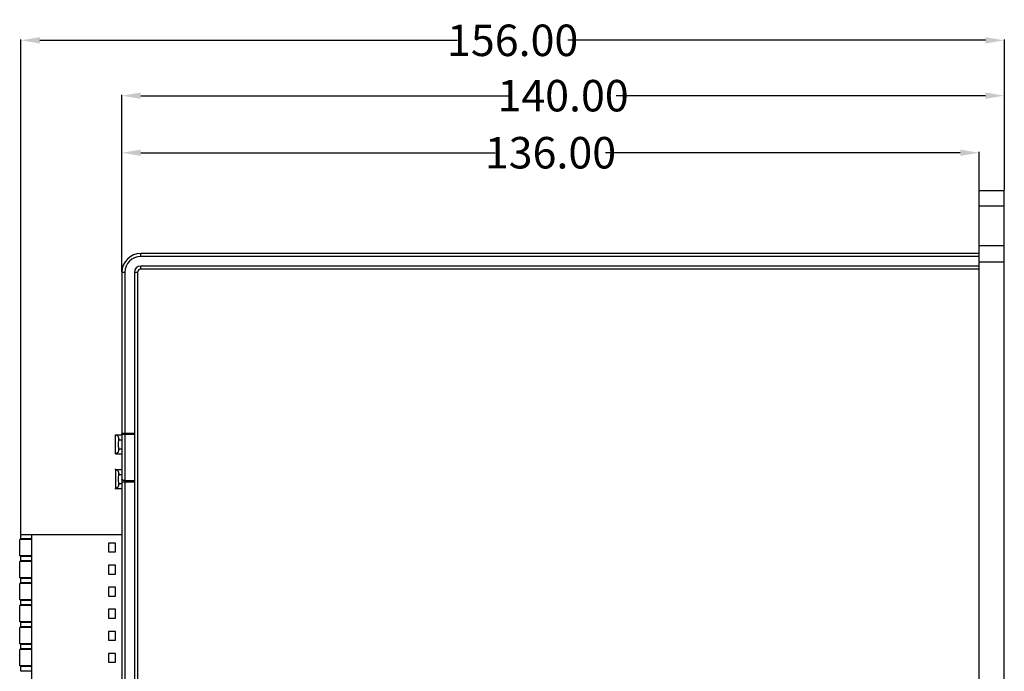
# Model space of a CAD drawing. Units: inches. Extents: x -227 to 339, y -303 to 310.
# Drawn here: x 76 to 233, y 20 to 124 of the extents above; entities that cross this region are included whole.
import ezdxf

# ---------------------------------------------------------------- set-up
doc = ezdxf.new("R2010")
doc.units = ezdxf.units.IN
doc.header["$LTSCALE"] = 0.64311
doc.header["$MEASUREMENT"] = 0
doc.header["$PDMODE"] = 3
doc.header["$PDSIZE"] = 0.3125
doc.layers.get('0').update_dxf_attribs({"linetype": 'CONTINUOUS'})
doc.layers.get('Defpoints').update_dxf_attribs({"linetype": 'CONTINUOUS'})
doc.layers.add('03___PRT_ALL_CURVES', color=7, linetype='CONTINUOUS')
doc.styles.get("Standard").update_dxf_attribs({"font": 'txt', "width": 0.8})
doc.dimstyles.get("Standard").update_dxf_attribs({"dimtxt": 0.15625, "dimasz": 0.1875, "dimexe": 0.125, "dimexo": 0.0625, "dimgap": 0.09, "dimtad": 0, "dimtih": 1, "dimtoh": 1, "dimzin": 4, "dimdsep": 46, "dimtxsty": 'Standard', "dimblk": '_FILLED', "dimblk1": '_FILLED', "dimblk2": '_FILLED', "dimcen": 0.09, "dimazin": 1, "dimtp": 0.01, "dimtm": 0.01, "dimtfac": 1, "dimtofl": 0, "dimtmove": 0, "dimatfit": 3, "dimldrblk": '_FILLED', "dimfxl": 1, "dimtolj": 1, "dimtzin": 4, "dimarcsym": 0})

# ---------------------------------------------------------------- blocks, each defined once
blk = doc.blocks.new('_FILLED')
at = {"color": 0, "linetype": 'ByBlock'}
blk.add_solid([(0, 0), (-1, 0.167), (-1, -0.167)], dxfattribs=at)
blk = doc.blocks.new('*D6')
at = {"color": 0, "lineweight": -2}
for p, q in [((92.51, 83.62), (92.51, 102.67)), ((95.51, 102.55), (151.75, 102.55)), ((225.51, 102.55), (169.26, 102.55)), ((228.51, 96.62), (228.51, 102.67))]:
    blk.add_line(p, q, dxfattribs=at)
at = {"layer": 'Defpoints', "color": 0}
for p in [(228.51, 102.55), (228.51, 96.55), (92.51, 83.55)]:
    blk.add_point(p, dxfattribs=at)
at = {"color": 0, "lineweight": -2, "xscale": 3, "yscale": 3, "zscale": 3, "rotation": 180}
blk.add_blockref('_FILLED', (92.51, 102.55), dxfattribs=at)
at = {"color": 0, "lineweight": -2, "xscale": 3, "yscale": 3, "zscale": 3}
blk.add_blockref('_FILLED', (228.51, 102.55), dxfattribs=at)
at = {"color": 0, "insert": (160.51, 102.55), "char_height": 5, "attachment_point": 5}
blk.add_mtext('\\A1;136.00', dxfattribs=at)
blk = doc.blocks.new('*D7')
at = {"color": 0, "lineweight": -2}
for p, q in [((92.51, 83.62), (92.51, 111.74)), ((95.51, 111.61), (154.08, 111.61)), ((229.51, 111.61), (170.93, 111.61)), ((232.51, 96.62), (232.51, 111.74))]:
    blk.add_line(p, q, dxfattribs=at)
at = {"layer": 'Defpoints', "color": 0}
for p in [(232.51, 111.61), (232.51, 96.55), (92.51, 83.55)]:
    blk.add_point(p, dxfattribs=at)
at = {"color": 0, "lineweight": -2, "xscale": 3, "yscale": 3, "zscale": 3, "rotation": 180}
blk.add_blockref('_FILLED', (92.51, 111.61), dxfattribs=at)
at = {"color": 0, "lineweight": -2, "xscale": 3, "yscale": 3, "zscale": 3}
blk.add_blockref('_FILLED', (232.51, 111.61), dxfattribs=at)
at = {"color": 0, "insert": (162.51, 111.61), "char_height": 5, "attachment_point": 5}
blk.add_mtext('\\A1;140.00', dxfattribs=at)
blk = doc.blocks.new('*D8')
at = {"color": 0, "lineweight": -2}
for p, q in [((76.51, 42.02), (76.51, 120.52)), ((79.51, 120.4), (145.75, 120.4)), ((229.51, 120.4), (163.26, 120.4)), ((232.51, 96.62), (232.51, 120.52))]:
    blk.add_line(p, q, dxfattribs=at)
at = {"layer": 'Defpoints', "color": 0}
for p in [(232.51, 120.4), (232.51, 96.55), (76.51, 41.95)]:
    blk.add_point(p, dxfattribs=at)
at = {"color": 0, "lineweight": -2, "xscale": 3, "yscale": 3, "zscale": 3, "rotation": 180}
blk.add_blockref('_FILLED', (76.51, 120.4), dxfattribs=at)
at = {"color": 0, "lineweight": -2, "xscale": 3, "yscale": 3, "zscale": 3}
blk.add_blockref('_FILLED', (232.51, 120.4), dxfattribs=at)
at = {"color": 0, "insert": (154.51, 120.4), "char_height": 5, "attachment_point": 5}
blk.add_mtext('\\A1;156.00', dxfattribs=at)

msp = doc.modelspace()

# ---------------------------------------------------------------- linework, layer by layer
at = {"color": 7, "linetype": 'Continuous'}
for p, q in [((228.506, -88.447), (228.506, 96.553)), ((228.506, 96.553), (232.506, 96.553)), ((232.506, -88.447), (232.506, 96.553)), ((228.506, 94.126), (232.506, 94.126)), ((232.506, 87.741), (228.506, 87.741)), ((95.506, 86.053), (95.506, 86.553)), ((228.506, 86.553), (95.506, 86.553)), ((228.506, 86.053), (95.506, 86.053)), ((95.506, 84.053), (95.506, 84.553)), ((228.506, 84.553), (95.506, 84.553)), ((232.506, 85.168), (228.506, 85.168)), ((92.506, 83.553), (92.506, -75.447)), ((93.006, 83.553), (92.506, 83.553)), ((93.006, 83.553), (93.006, -75.447)), ((94.506, 83.553), (94.506, -75.447)), ((95.006, 83.553), (94.506, 83.553)), ((95.006, 83.553), (95.006, -75.447)), ((228.506, 84.053), (95.506, 84.053)), ((94.506, 57.984), (92.506, 57.984)), ((91.506, 54.753), (91.506, 57.753)), ((91.506, 57.753), (92.506, 57.753)), ((91.997, 56.953), (92.506, 56.953)), ((94.506, 57.789), (93.006, 57.789)), ((91.506, 54.753), (92.506, 54.753)), ((91.997, 55.553), (92.506, 55.553)), ((91.506, 52.253), (91.506, 49.253)), ((91.506, 52.253), (92.506, 52.253)), ((91.997, 51.453), (92.506, 51.453)), ((91.997, 50.053), (92.506, 50.053)), ((92.506, 50.31), (94.506, 50.31)), ((93.006, 50.506), (94.506, 50.506)), ((91.506, 49.253), (92.506, 49.253)), ((76.306, 38.553), (76.306, 41.153)), ((78.206, 41.153), (76.306, 41.153)), ((76.506, 41.253), (76.506, 41.953)), ((76.506, 41.953), (92.506, 41.953)), ((78.206, 41.253), (76.506, 41.253)), ((78.206, 9.753), (78.206, 41.953)), ((90.406, 40.553), (90.406, 39.153)), ((91.506, 40.553), (90.406, 40.553)), ((90.406, 39.153), (91.506, 39.153)), ((91.506, 39.153), (91.506, 40.553)), ((78.206, 38.553), (76.306, 38.553)), ((76.306, 35.053), (76.306, 37.653)), ((78.206, 37.653), (76.306, 37.653)), ((76.506, 37.753), (76.506, 38.453)), ((78.206, 38.453), (76.506, 38.453)), ((78.206, 37.753), (76.506, 37.753)), ((90.406, 37.053), (90.406, 35.653)), ((91.506, 37.053), (90.406, 37.053)), ((91.506, 35.653), (91.506, 37.053)), ((78.206, 35.053), (76.306, 35.053)), ((76.506, 34.253), (76.506, 34.953)), ((78.206, 34.953), (76.506, 34.953)), ((90.406, 35.653), (91.506, 35.653)), ((76.306, 31.553), (76.306, 34.153)), ((78.206, 34.153), (76.306, 34.153)), ((78.206, 34.253), (76.506, 34.253)), ((90.406, 33.553), (90.406, 32.153)), ((91.506, 33.553), (90.406, 33.553)), ((91.506, 32.153), (91.506, 33.553)), ((78.206, 31.553), (76.306, 31.553)), ((76.506, 30.753), (76.506, 31.453)), ((78.206, 31.453), (76.506, 31.453)), ((90.406, 32.153), (91.506, 32.153)), ((76.306, 28.053), (76.306, 30.653)), ((78.206, 30.653), (76.306, 30.653)), ((78.206, 30.753), (76.506, 30.753)), ((90.406, 30.053), (90.406, 28.653)), ((91.506, 30.053), (90.406, 30.053)), ((91.506, 28.653), (91.506, 30.053)), ((90.406, 28.653), (91.506, 28.653)), ((78.206, 28.053), (76.306, 28.053)), ((76.306, 24.553), (76.306, 27.153)), ((78.206, 27.153), (76.306, 27.153)), ((76.506, 27.253), (76.506, 27.953)), ((78.206, 27.953), (76.506, 27.953)), ((78.206, 27.253), (76.506, 27.253)), ((90.406, 26.553), (90.406, 25.153)), ((91.506, 26.553), (90.406, 26.553)), ((90.406, 25.153), (91.506, 25.153)), ((91.506, 25.153), (91.506, 26.553)), ((78.206, 24.553), (76.306, 24.553)), ((76.306, 21.053), (76.306, 23.653)), ((78.206, 23.653), (76.306, 23.653)), ((76.506, 23.753), (76.506, 24.453)), ((78.206, 24.453), (76.506, 24.453)), ((78.206, 23.753), (76.506, 23.753)), ((90.406, 23.053), (90.406, 21.653)), ((91.506, 23.053), (90.406, 23.053)), ((91.506, 21.653), (91.506, 23.053)), ((78.206, 21.053), (76.306, 21.053)), ((76.506, 20.253), (76.506, 20.953)), ((78.206, 20.953), (76.506, 20.953)), ((90.406, 21.653), (91.506, 21.653)), ((78.206, 20.253), (76.506, 20.253))]:
    msp.add_line(p, q, dxfattribs=at)
for radius in [3, 2.5, 1, 0.5]:
    msp.add_arc((95.506, 83.553), radius, 90, 180, dxfattribs=at)
for points, knots in [([(93.006, 57.789), (92.973, 57.789), (92.909, 57.791), (92.817, 57.8), (92.731, 57.814), (92.666, 57.831), (92.62, 57.847), (92.591, 57.86), (92.566, 57.874), (92.544, 57.888), (92.528, 57.903), (92.515, 57.918), (92.508, 57.935), (92.506, 57.946), (92.506, 57.951)], [0, 0, 0, 0, 0.1758806, 0.3460664, 0.5042904, 0.6456978, 0.708859, 0.766429, 0.818178, 0.8641048, 0.9044149, 0.9396775, 0.9709855, 1, 1, 1, 1]), ([(91.548, 57.753), (91.561, 57.753), (91.588, 57.751), (91.628, 57.74), (91.669, 57.722), (91.71, 57.698), (91.752, 57.668), (91.793, 57.631), (91.833, 57.588), (91.871, 57.539), (91.907, 57.484), (91.939, 57.422), (91.967, 57.355), (91.989, 57.281), (92.004, 57.203), (92.01, 57.121), (92.008, 57.037), (92.001, 56.981), (91.997, 56.953)], [0, 0, 0, 0, 0.0379508, 0.0786176, 0.1224328, 0.1696108, 0.2202423, 0.2743858, 0.3320827, 0.3933482, 0.4581256, 0.5264457, 0.5984039, 0.6737157, 0.7520698, 0.8332621, 0.9163573, 1, 1, 1, 1]), ([(91.997, 56.953), (91.977, 56.838), (91.955, 56.663), (91.941, 56.429), (91.938, 56.253), (91.941, 56.078), (91.955, 55.844), (91.977, 55.669), (91.997, 55.553)], [0, 0, 0, 0, 0.2499526, 0.3749898, 0.5000006, 0.6250112, 0.7500478, 1, 1, 1, 1]), ([(91.997, 55.553), (92.001, 55.526), (92.008, 55.469), (92.01, 55.385), (92.004, 55.304), (91.989, 55.225), (91.967, 55.152), (91.939, 55.085), (91.907, 55.023), (91.871, 54.968), (91.833, 54.919), (91.793, 54.876), (91.752, 54.839), (91.71, 54.809), (91.669, 54.785), (91.628, 54.767), (91.588, 54.756), (91.561, 54.753), (91.548, 54.753)], [0, 0, 0, 0, 0.0836431, 0.1667387, 0.2479307, 0.3262832, 0.4015912, 0.4735429, 0.5418605, 0.60664, 0.6679076, 0.7256052, 0.7797498, 0.8303831, 0.8775634, 0.9213805, 0.9620487, 1, 1, 1, 1]), ([(91.548, 52.253), (91.561, 52.253), (91.588, 52.251), (91.628, 52.24), (91.669, 52.222), (91.71, 52.198), (91.752, 52.168), (91.793, 52.131), (91.833, 52.088), (91.871, 52.039), (91.907, 51.984), (91.939, 51.922), (91.967, 51.855), (91.989, 51.781), (92.004, 51.703), (92.01, 51.621), (92.008, 51.537), (92.001, 51.481), (91.997, 51.453)], [0, 0, 0, 0, 0.0379508, 0.0786176, 0.1224327, 0.1696108, 0.2202423, 0.2743858, 0.3320827, 0.3933482, 0.4581256, 0.5264456, 0.5984038, 0.6737156, 0.7520698, 0.8332621, 0.9163573, 1, 1, 1, 1]), ([(91.997, 50.053), (92.001, 50.026), (92.008, 49.969), (92.01, 49.885), (92.004, 49.804), (91.989, 49.725), (91.967, 49.652), (91.939, 49.585), (91.907, 49.523), (91.871, 49.468), (91.833, 49.419), (91.793, 49.376), (91.752, 49.339), (91.71, 49.309), (91.669, 49.285), (91.628, 49.267), (91.588, 49.256), (91.561, 49.253), (91.548, 49.253)], [0, 0, 0, 0, 0.0836431, 0.1667387, 0.2479307, 0.3262833, 0.4015912, 0.4735429, 0.5418606, 0.60664, 0.6679076, 0.7256052, 0.7797498, 0.8303831, 0.8775634, 0.9213805, 0.9620487, 1, 1, 1, 1]), ([(91.997, 51.453), (91.977, 51.338), (91.955, 51.163), (91.941, 50.929), (91.938, 50.753), (91.941, 50.578), (91.955, 50.344), (91.977, 50.169), (91.997, 50.053)], [0, 0, 0, 0, 0.2499523, 0.3749891, 0.4999997, 0.6250104, 0.7500475, 1, 1, 1, 1]), ([(93.006, 50.506), (92.973, 50.506), (92.909, 50.508), (92.817, 50.517), (92.731, 50.531), (92.666, 50.548), (92.62, 50.564), (92.591, 50.577), (92.566, 50.591), (92.544, 50.605), (92.528, 50.62), (92.515, 50.635), (92.508, 50.652), (92.506, 50.663), (92.506, 50.668)], [0, 0, 0, 0, 0.1758806, 0.3460664, 0.5042904, 0.6456978, 0.708859, 0.766429, 0.818178, 0.8641048, 0.9044149, 0.9396775, 0.9709855, 1, 1, 1, 1])]:
    msp.add_open_spline(points, degree=3, knots=knots, dxfattribs=at)
at = {"layer": '03___PRT_ALL_CURVES', "color": 4, "linetype": 'Continuous'}
for p, q in [((91.506, 52.261), (91.506, 52.353)), ((91.506, 49.153), (91.506, 49.253))]:
    msp.add_line(p, q, dxfattribs=at)

# ---------------------------------------------------------------- dimensions: what is measured, and where the dimension line sits
at = {"color": 1}
for base, p1, p2, picture, middle in [((232.506, 120.397), (76.506, 41.953), (232.506, 96.553), '*D8', (154.506, 120.397)), ((232.506, 111.612), (92.506, 83.553), (232.506, 96.553), '*D7', (162.506, 111.612)), ((228.506, 102.545), (92.506, 83.553), (228.506, 96.553), '*D6', (160.506, 102.545))]:
    dim = msp.add_linear_dim(base=base, p1=p1, p2=p2, dimstyle='Standard', override={"dimtxt": 5, "dimasz": 3, "dimtih": 0, "dimtoh": 0, "dimzin": 0, "dimcen": 0, "dimadec": 0, "dimazin": 0, "dimtp": 0, "dimtm": 0, "dimtzin": 0}, dxfattribs=at)
    dim.commit()
    dim.dimension.update_dxf_attribs({"geometry": picture, "text_midpoint": middle})

doc.saveas('drawing.dxf')
